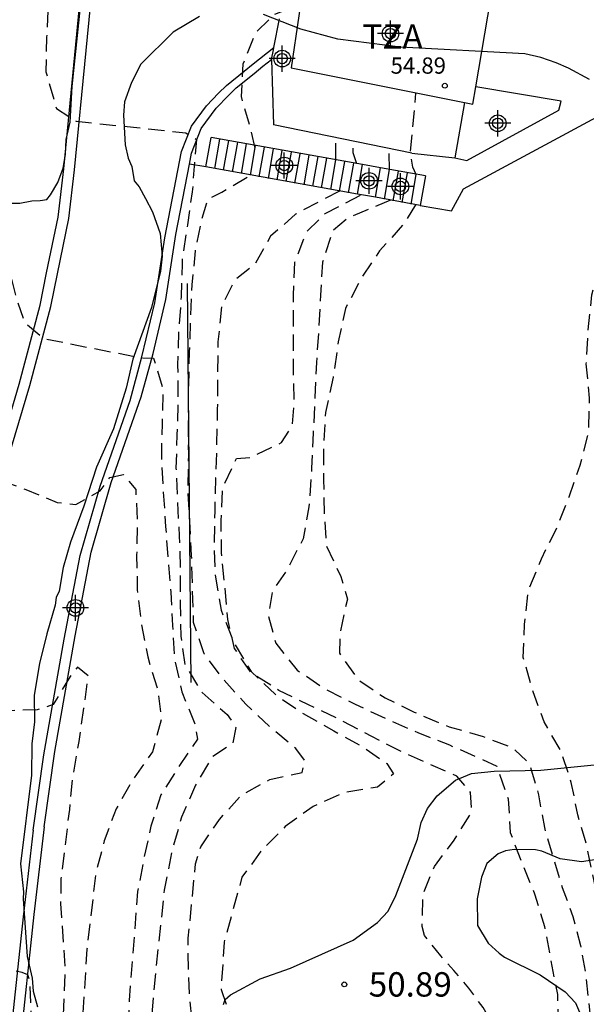
# Model space of a CAD drawing. Units: metres. Extents: x 580294 to 580645, y 4794539 to 4794791.
# Drawn here: x 580409 to 580426, y 4794624 to 4794654 of the extents above; entities that cross this region are included whole.
import ezdxf

# ---------------------------------------------------------------- set-up
doc = ezdxf.new("R2010")
doc.units = ezdxf.units.M
doc.header["$MEASUREMENT"] = 0
doc.linetypes.add('TRAZOS_NORMALES', pattern=[0.75, 0.5, -0.25])
for name, color, linetype in [('020194', 31, 'TRAZOS_NORMALES'), ('020195', 30, 'TRAZOS_NORMALES'), ('020204', 9, 'Continuous'), ('020308', 9, 'Continuous'), ('060108', 9, 'Continuous'), ('060113', 4, 'Continuous'), ('060117', 9, 'Continuous'), ('060141', 9, 'Continuous'), ('060147', 9, 'Continuous'), ('070105', 6, 'Continuous'), ('080124', 9, 'Continuous'), ('080201', 9, 'Continuous'), ('080303', 9, 'Continuous'), ('080311', 9, 'Continuous'), ('100106', 63, 'Continuous'), ('100116', 71, 'Continuous'), ('Centroides', 1, 'Continuous')]:
    doc.layers.add(name, color=color, linetype=linetype)
doc.styles.add('ARIAL', font='arial.ttf', dxfattribs={"height": 1})

# ---------------------------------------------------------------- blocks, each defined once
blk = doc.blocks.new('Centroide')
for points in [[(0, -0.402), (0, 0.402)], [(0.402, 0), (-0.402, 0)]]:
    blk.add_lwpolyline(points)
for radius in [0.256, 0.159]:
    blk.add_circle((0, 0), radius)
blk = doc.blocks.new('PUNTO')
blk.add_circle((0, 0), 0.075)
blk = doc.blocks.new('COTAPU')
blk.add_circle((0, 0), 0.075)

msp = doc.modelspace()

# ---------------------------------------------------------------- linework, layer by layer
at = {"layer": '020194', "flags": 128}
for points, elevation in [([(580415.05, 4794707.45), (580414.97, 4794707.31), (580414.63, 4794706.72), (580414.53, 4794706.21), (580414.56, 4794705.68), (580414.73, 4794705.13), (580415.02, 4794704.52), (580415.27, 4794704.12), (580415.61, 4794703.55), (580416.12, 4794702.81), (580416.6, 4794702.07), (580417.05, 4794701.2), (580417.6, 4794700.24), (580417.33, 4794699.53), (580417.05, 4794698.65), (580416.57, 4794697.38), (580415.98, 4794695.13), (580415.78, 4794693.23), (580415.71, 4794692.81), (580415.6, 4794691.79), (580415.48, 4794690.73), (580415.44, 4794689.71), (580415.29, 4794688.72), (580414.9, 4794687.78), (580414.66, 4794687.43), (580414.21, 4794687.41), (580413.6, 4794688.21), (580412.97, 4794689.03), (580412.47, 4794689.47), (580411.44, 4794689.56), (580410.61, 4794688.89), (580410.47, 4794688.17), (580410.34, 4794687.34), (580410.32, 4794686.83), (580410.66, 4794684.54), (580410.81, 4794683.72), (580411.05, 4794682.95), (580411.32, 4794682.36), (580411.464, 4794682.073), (580411.59, 4794681.815), (580411.747, 4794681.323), (580411.81, 4794680.574), (580411.702, 4794679.934), (580411.469, 4794679.193), (580411.306, 4794678.615), (580411.119, 4794677.866), (580410.98, 4794677.249), (580410.693, 4794676.031), (580410.312, 4794674.611), (580410.001, 4794673.619), (580409.768, 4794672.823), (580409.551, 4794672.003), (580409.365, 4794671.176), (580409.256, 4794670.302), (580409.164, 4794669.413), (580409.071, 4794668.547), (580408.909, 4794667.579), (580408.389, 4794665.385), (580407.775, 4794662.825), (580406.694, 4794659.936), (580405.777, 4794656.946), (580405.513, 4794655.822), (580405.234, 4794654.722), (580405.04, 4794653.918), (580404.924, 4794652.903), (580404.964, 4794651.982), (580405.028, 4794651.257), (580405.161, 4794650.438), (580405.334, 4794649.54), (580405.476, 4794648.589), (580405.61, 4794647.606), (580405.736, 4794646.607), (580405.815, 4794645.577), (580405.887, 4794644.602), (580405.896, 4794643.493), (580405.82, 4794641.878), (580405.722, 4794639.233), (580405.67, 4794637.11), (580405.465, 4794633.264), (580405.22, 4794629.471), (580405.098, 4794626.95), (580405.076, 4794626.24), (580405.193, 4794625.438), (580405.311, 4794625.097), (580405.399, 4794624.946), (580405.54, 4794624.862), (580405.728, 4794624.852), (580408.614, 4794624.861), (580408.899, 4794624.805), (580409.073, 4794624.735), (580409.134, 4794624.552), (580409.209, 4794622.648), (580409.025, 4794620.166), (580408.948, 4794618.417)], 47.64), ([(580409.891, 4794618.243), (580409.999, 4794620.378), (580410.145, 4794622.813), (580410.236, 4794624.905), (580410.1, 4794626.918), (580410.109, 4794627.685), (580410.369, 4794629.805), (580410.469, 4794630.815), (580410.659, 4794631.905), (580410.809, 4794632.925), (580410.939, 4794633.924), (580410.609, 4794634.184), (580410.389, 4794633.904), (580409.859, 4794633.035), (580409.369, 4794632.875), (580408.339, 4794632.845), (580407.269, 4794632.815), (580406.269, 4794633.085), (580406.219, 4794633.505), (580406.209, 4794634.545), (580406.519, 4794637.584), (580406.649, 4794638.844), (580406.759, 4794639.904), (580406.829, 4794640.954), (580406.869, 4794642.064), (580406.889, 4794643.184), (580406.819, 4794644.314), (580406.669, 4794645.494), (580406.499, 4794646.604), (580406.259, 4794647.654), (580406.079, 4794648.664), (580405.949, 4794649.664), (580405.929, 4794650.694), (580405.959, 4794651.764), (580406.089, 4794652.864), (580406.349, 4794653.874), (580406.589, 4794654.854), (580406.749, 4794655.894), (580406.909, 4794656.974), (580407.149, 4794658.044), (580407.739, 4794660.034), (580408.059, 4794661.454), (580408.329, 4794662.494), (580408.619, 4794663.654), (580408.879, 4794664.724), (580409.189, 4794665.764), (580409.48, 4794666.844), (580409.73, 4794667.924), (580409.95, 4794668.954), (580410.16, 4794669.983), (580410.46, 4794671.063), (580410.66, 4794672.053), (580410.87, 4794673.053), (580411.12, 4794674.093), (580412.05, 4794677.293), (580412.41, 4794678.593), (580412.75, 4794679.713), (580412.86, 4794680.733), (580412.86, 4794681.793), (580412.826, 4794682.241), (580412.77, 4794682.85), (580412.48, 4794683.84), (580412.33, 4794684.31), (580411.71, 4794685.16), (580411, 4794685.92), (580410.7, 4794686.73), (580410.86, 4794687.34), (580411.37, 4794687.75), (580412.2, 4794687.89), (580412.65, 4794687.62), (580412.91, 4794687.04), (580413.58, 4794686.22), (580414.15, 4794686.09), (580415.18, 4794686.16), (580416.2, 4794686.42), (580417.2, 4794686.54), (580418.16, 4794686.9), (580418.73, 4794687.47), (580418.9, 4794688.11), (580418.78, 4794689.06), (580418.36, 4794690.98), (580418.34, 4794691.93), (580418.86, 4794694.49), (580419.38, 4794696.26), (580419.61, 4794697.54), (580419.65, 4794697.88), (580419.62, 4794698.18), (580419.51, 4794698.62), (580419.33, 4794698.99), (580418.91, 4794699.59), (580418.47, 4794700.11), (580418, 4794700.67), (580417.5, 4794701.36), (580417.03, 4794702.21), (580416.46, 4794703.49), (580416.36, 4794703.98), (580416.3, 4794704.5), (580416.27, 4794705.03), (580416.33, 4794705.51), (580416.51, 4794706.05), (580416.69, 4794706.41)], 48.14), ([(580418.68, 4794705.14), (580418.61, 4794704.47), (580418.85, 4794703.74), (580419.14, 4794703.09), (580419.37, 4794702.36), (580419.53, 4794701.54), (580419.76, 4794700.61), (580420.15, 4794699.54), (580420.48, 4794698.43), (580421.05, 4794696.98), (580421.6, 4794696.09), (580421.82, 4794695.36), (580421.11, 4794691.54), (580421.01, 4794691.18), (580421.74, 4794690.48), (580422.16, 4794690.15), (580422.24, 4794689.76), (580421.53, 4794689.04), (580420.75, 4794688.4), (580420.2, 4794687.53), (580419.93, 4794686.54), (580419.78, 4794686.12), (580419.1, 4794685.84), (580418.3, 4794685.24), (580417.98, 4794685.12), (580417.33, 4794684.893), (580416.31, 4794684.753), (580415.79, 4794684.75), (580415.26, 4794684.77), (580414.77, 4794684.75), (580414.27, 4794684.26), (580414, 4794683.28), (580413.86, 4794682.73), (580413.77, 4794682.303), (580413.49, 4794681.303), (580413.26, 4794680.313), (580412.99, 4794679.283), (580412.82, 4794678.213), (580412.73, 4794677.333), (580412.55, 4794676.303), (580412.33, 4794675.323), (580412.13, 4794674.333), (580411.91, 4794673.353), (580411.61, 4794672.183), (580411.32, 4794671.143), (580410.97, 4794670.093), (580410.7, 4794669.123), (580410.45, 4794668.134), (580410.199, 4794667.124), (580410.019, 4794666.014), (580409.829, 4794664.954), (580409.659, 4794663.834), (580409.489, 4794662.764), (580409.269, 4794661.774), (580409.009, 4794660.804), (580408.679, 4794659.794), (580408.329, 4794658.734), (580408.049, 4794657.754), (580407.719, 4794656.734), (580407.439, 4794655.694), (580407.099, 4794654.674), (580406.839, 4794653.634), (580406.709, 4794652.574), (580406.679, 4794651.504), (580406.599, 4794650.494), (580406.579, 4794649.424), (580406.619, 4794648.544), (580406.779, 4794647.524), (580407.019, 4794646.544), (580407.279, 4794645.504), (580407.529, 4794644.474), (580407.649, 4794643.304), (580407.719, 4794642.214), (580407.729, 4794641.144), (580407.759, 4794640.474), (580408.069, 4794639.994), (580409.019, 4794639.654), (580409.989, 4794639.254), (580410.559, 4794639.194), (580411.309, 4794639.614), (580411.599, 4794640.024), (580412.029, 4794640.114), (580412.399, 4794639.654), (580412.449, 4794638.644), (580412.429, 4794637.634), (580412.449, 4794636.564), (580412.569, 4794635.544), (580412.769, 4794634.504), (580413.079, 4794633.474), (580413.189, 4794632.584), (580412.919, 4794631.584), (580412.329, 4794630.755), (580411.799, 4794629.825), (580411.429, 4794628.845), (580411.169, 4794627.825), (580410.899, 4794625.515), (580410.768, 4794623.493), (580410.725, 4794620.028), (580410.695, 4794618.094)], 48.64), ([(580423.45, 4794685.48), (580423.17, 4794684.26), (580422.72, 4794683.34), (580422.729, 4794683.343), (580421.999, 4794682.623), (580421.17, 4794682.013), (580420.23, 4794681.663), (580419.25, 4794681.343), (580418.22, 4794681.133), (580417.17, 4794680.943), (580416.16, 4794680.813), (580415.14, 4794680.563), (580414.57, 4794680.503), (580413.92, 4794679.803), (580413.55, 4794678.823), (580413.34, 4794677.833), (580413.05, 4794676.813), (580412.79, 4794675.793), (580412.57, 4794674.783), (580412.46, 4794673.763), (580412.24, 4794672.663), (580412.07, 4794671.583), (580411.84, 4794670.523), (580411.6, 4794669.503), (580411.299, 4794668.503), (580411.029, 4794667.434), (580410.759, 4794666.394), (580410.509, 4794665.424), (580410.269, 4794664.424), (580410.109, 4794663.354), (580409.979, 4794662.344), (580409.829, 4794661.344), (580409.659, 4794660.274), (580409.439, 4794659.244), (580409.149, 4794658.144), (580408.869, 4794657.044), (580408.649, 4794655.904), (580408.399, 4794654.864), (580408.169, 4794653.684), (580408.029, 4794652.654), (580407.969, 4794651.594), (580407.959, 4794650.594), (580408.049, 4794649.594), (580408.189, 4794648.594), (580408.269, 4794647.524), (580408.499, 4794646.474), (580408.739, 4794645.484), (580408.999, 4794644.774), (580409.579, 4794644.294), (580412.569, 4794643.704), (580412.949, 4794643.694), (580413.239, 4794642.734), (580413.209, 4794641.684), (580413.189, 4794640.624), (580413.249, 4794639.574), (580413.319, 4794638.514), (580413.389, 4794637.514), (580413.479, 4794636.494), (580413.529, 4794635.474), (580413.599, 4794634.414), (580413.819, 4794633.424), (580414.219, 4794632.444), (580414.299, 4794631.974), (580413.719, 4794631.114), (580413.169, 4794630.255), (580412.869, 4794629.295), (580412.649, 4794628.295), (580412.459, 4794627.285), (580412.199, 4794623.935), (580412.103, 4794622.106), (580412.013, 4794619.429), (580411.953, 4794617.862)], 49.14), ([(580427.918, 4794613.176), (580427.617, 4794614.478), (580427.372, 4794617.499), (580427.401, 4794618.677), (580427.366, 4794621.718), (580427.349, 4794622.974), (580427.23, 4794624.019), (580427.081, 4794625.002), (580426.916, 4794625.828), (580426.712, 4794626.616), (580426.278, 4794628.674), (580425.998, 4794629.644), (580425.798, 4794630.644), (580425.468, 4794631.634), (580424.958, 4794632.504), (580424.608, 4794633.474), (580424.318, 4794634.484), (580424.358, 4794635.504), (580424.478, 4794636.544), (580424.878, 4794637.524), (580425.328, 4794638.424), (580425.728, 4794639.424), (580426.068, 4794640.404), (580426.338, 4794641.424), (580426.359, 4794642.464), (580426.259, 4794643.514), (580426.319, 4794644.564), (580426.429, 4794645.644), (580426.709, 4794646.644), (580427.149, 4794647.544), (580427.619, 4794648.494), (580428.019, 4794649.414), (580428.429, 4794650.384), (580428.899, 4794651.344), (580429.249, 4794652.364), (580429.599, 4794653.314), (580429.979, 4794654.253), (580430.449, 4794655.173), (580431.059, 4794656.123), (580431.789, 4794656.883), (580432.549, 4794657.593), (580433.429, 4794658.163), (580434.269, 4794658.733), (580434.689, 4794659.433), (580434.769, 4794660.233), (580434.789, 4794661.253), (580434.869, 4794661.513)], 52.64), ([(580416.069, 4794650.154), (580415.929, 4794650.774), (580415.649, 4794651.744), (580415.709, 4794652.744), (580416.079, 4794653.694), (580416.669, 4794654.274), (580416.859, 4794654.344), (580417.459, 4794654.544)], 50.14), ([(580418.559, 4794649.804), (580418.559, 4794650.474)], 50.64), ([(580419.199, 4794649.674), (580419.089, 4794650.014), (580419.089, 4794650.104), (580419.089, 4794650.364)], 51.14), ([(580420.209, 4794649.494), (580420.189, 4794650.144)], 51.64), ([(580423.365, 4794615.634), (580423.421, 4794615.883), (580423.421, 4794616.127), (580423.359, 4794616.43), (580423.054, 4794616.843), (580422.695, 4794617.194), (580422.413, 4794617.575), (580422.256, 4794618.34), (580422.216, 4794619.12), (580422.231, 4794619.814), (580422.183, 4794620.36), (580421.957, 4794620.703), (580421.551, 4794620.827), (580420.116, 4794620.887), (580418.711, 4794621.081), (580418.025, 4794621.236), (580417.44, 4794621.469), (580416.605, 4794621.6), (580415.583, 4794621.888), (580415.099, 4794622.168), (580414.294, 4794622.752), (580414.13, 4794623.36), (580414.059, 4794624.062), (580414.019, 4794624.826), (580414.018, 4794625.848), (580414.239, 4794628.135), (580414.399, 4794628.655), (580414.979, 4794629.505), (580415.649, 4794630.254), (580416.529, 4794630.734), (580417.519, 4794630.944), (580417.609, 4794631.314), (580417.329, 4794631.684), (580416.549, 4794632.324), (580415.789, 4794633.044), (580415.109, 4794633.794), (580414.509, 4794634.594), (580414.179, 4794635.564), (580414.149, 4794636.604), (580414.119, 4794637.624), (580414.069, 4794638.664), (580414.009, 4794639.674), (580414.029, 4794640.704), (580414.019, 4794641.724), (580414.029, 4794642.874), (580414.059, 4794643.884), (580414.089, 4794644.944), (580414.139, 4794645.954), (580414.239, 4794646.994), (580414.439, 4794647.994), (580414.629, 4794648.594), (580415.049, 4794648.804), (580415.929, 4794649.324)], 50.14), ([(580418.669, 4794648.834), (580417.319, 4794648.124), (580416.549, 4794647.444), (580416.069, 4794646.594), (580415.449, 4794646.094), (580415.039, 4794645.284), (580414.929, 4794644.194), (580414.919, 4794643.174), (580414.909, 4794642.114), (580414.889, 4794641.064), (580414.859, 4794640.014), (580414.829, 4794639.004), (580414.809, 4794637.984), (580414.849, 4794636.954), (580415.029, 4794635.944), (580415.419, 4794634.934), (580415.949, 4794634.054), (580416.699, 4794633.344), (580417.549, 4794632.764), (580418.489, 4794632.224), (580419.408, 4794631.724), (580420.128, 4794631.224), (580420.328, 4794630.904), (580419.838, 4794630.494), (580418.818, 4794630.334), (580417.858, 4794629.904), (580416.998, 4794629.284), (580416.268, 4794628.545), (580415.668, 4794627.725), (580415.388, 4794626.715), (580415.118, 4794625.725), (580415.026, 4794624.274), (580415.3, 4794623.479), (580415.706, 4794622.902), (580416.26, 4794622.435), (580417.104, 4794621.913), (580418.165, 4794621.345), (580419.585, 4794621.144), (580421.129, 4794621.216), (580422.206, 4794621.241), (580423.08, 4794621.032), (580423.431, 4794620.619), (580423.572, 4794620.096), (580423.51, 4794619.589), (580423.387, 4794618.786), (580423.395, 4794618.115), (580423.521, 4794617.398), (580423.795, 4794616.852), (580424.03, 4794616.322), (580424.124, 4794615.854), (580424.175, 4794615.449), (580424.169, 4794614.923), (580424.149, 4794614.514)], 50.64), ([(580424.93, 4794613.397), (580425.002, 4794613.984), (580425.021, 4794614.668), (580425.036, 4794615.159), (580425.035, 4794615.807), (580425.026, 4794616.602), (580424.908, 4794617.546), (580424.798, 4794618.256), (580424.781, 4794618.981), (580424.804, 4794619.753), (580424.74, 4794620.432), (580424.552, 4794621.235), (580424.216, 4794621.858), (580423.762, 4794622.521), (580423.403, 4794623.16), (580423.082, 4794623.713), (580422.645, 4794624.312), (580422.184, 4794624.858), (580421.785, 4794625.302), (580421.278, 4794625.934), (580421.208, 4794626.204), (580421.238, 4794627.214), (580421.588, 4794628.054), (580422.198, 4794628.864), (580422.738, 4794629.734), (580422.698, 4794630.334), (580422.278, 4794630.834), (580421.548, 4794631.154), (580420.568, 4794631.594), (580419.658, 4794632.054), (580418.689, 4794632.564), (580417.719, 4794633.024), (580416.799, 4794633.474), (580415.949, 4794634.014), (580415.439, 4794634.764), (580415.229, 4794635.654), (580415.139, 4794636.704), (580415.039, 4794637.704), (580415.029, 4794638.704), (580415.079, 4794639.704), (580415.499, 4794640.604), (580415.929, 4794640.644), (580416.889, 4794641.094), (580417.219, 4794641.634), (580417.279, 4794642.404), (580417.249, 4794643.464), (580417.249, 4794644.554), (580417.249, 4794645.624), (580417.299, 4794646.644), (580417.659, 4794647.584), (580418.229, 4794648.144), (580419.329, 4794648.714)], 51.14), ([(580420.239, 4794648.554), (580418.939, 4794648.014), (580418.449, 4794647.604), (580418.149, 4794646.644), (580418.079, 4794645.634), (580418.029, 4794644.584), (580417.959, 4794643.564), (580417.909, 4794642.484), (580417.859, 4794641.394), (580417.809, 4794640.304), (580417.729, 4794639.124), (580417.549, 4794638.134), (580417.059, 4794637.194), (580416.609, 4794636.534), (580416.479, 4794635.744), (580416.709, 4794634.924), (580417.369, 4794634.094), (580418.249, 4794633.504), (580419.149, 4794633.044), (580420.128, 4794632.594), (580421.078, 4794632.174), (580422.048, 4794631.794), (580423.028, 4794631.364), (580423.508, 4794631.144), (580423.858, 4794630.134), (580423.918, 4794629.104), (580424.278, 4794628.154), (580424.668, 4794627.214), (580424.968, 4794626.214), (580425.168, 4794625.164), (580425.368, 4794624.114), (580425.434, 4794622.631), (580425.518, 4794622.07), (580425.582, 4794621.26), (580425.645, 4794620.472), (580425.747, 4794619.637), (580425.796, 4794618.031), (580425.932, 4794615.878), (580426.091, 4794614.125), (580426.098, 4794613.423), (580426.054, 4794612.822), (580425.947, 4794612.227)], 51.64)]:
    msp.add_lwpolyline(points, dxfattribs=dict(at, elevation=elevation))
at = {"layer": '020195', "flags": 128}
for points, elevation in [([(580409.787, 4794655.874), (580409.779, 4794655.664), (580409.709, 4794654.624), (580409.659, 4794653.564), (580409.639, 4794652.504), (580409.959, 4794651.374), (580410.569, 4794650.984), (580413.939, 4794650.624), (580414.269, 4794650.424), (580414.139, 4794648.814), (580413.989, 4794647.794), (580413.829, 4794646.764), (580413.829, 4794646.594), (580413.799, 4794645.584), (580413.719, 4794644.534), (580413.689, 4794643.484), (580413.699, 4794642.334), (580413.669, 4794641.334), (580413.639, 4794640.304), (580413.679, 4794639.294), (580413.739, 4794638.214), (580413.769, 4794637.174), (580413.769, 4794636.164), (580413.789, 4794635.144), (580413.909, 4794634.274), (580414.439, 4794633.404), (580415.209, 4794632.734), (580415.479, 4794632.334), (580415.389, 4794631.844), (580414.749, 4794631.424), (580414.239, 4794630.554), (580413.809, 4794629.575), (580413.519, 4794628.555), (580413.278, 4794627.326), (580413.006, 4794624.778), (580412.774, 4794622.024), (580412.848, 4794619.583), (580412.874, 4794617.692)], 49.64), ([(580421.029, 4794649.344), (580420.919, 4794649.564), (580420.849, 4794650.004), (580421.019, 4794651.844)], 52.14), ([(580421.009, 4794648.414), (580420.659, 4794647.834), (580419.899, 4794646.994), (580419.329, 4794646.134), (580418.849, 4794645.224), (580418.629, 4794644.194), (580418.469, 4794643.104), (580418.239, 4794642.024), (580418.179, 4794641.024), (580418.179, 4794639.964), (580418.199, 4794638.884), (580418.259, 4794637.934), (580418.709, 4794636.974), (580418.909, 4794636.284), (580418.679, 4794635.214), (580418.669, 4794634.614), (580419.239, 4794633.804), (580420.068, 4794633.244), (580420.968, 4794632.804), (580422.038, 4794632.354), (580423.088, 4794632.054), (580423.988, 4794631.714), (580424.508, 4794631.224), (580424.788, 4794630.264), (580424.968, 4794629.254), (580425.258, 4794628.284), (580425.519, 4794627.405), (580425.848, 4794626.516), (580426.083, 4794625.62), (580426.232, 4794624.785), (580426.335, 4794623.85), (580426.446, 4794622.836), (580426.533, 4794621.939), (580426.581, 4794621.082), (580426.605, 4794620.208), (580426.606, 4794619.303), (580426.631, 4794618.235), (580426.687, 4794617.385), (580426.711, 4794616.784), (580426.712, 4794616.098), (580426.753, 4794615.363), (580426.803, 4794614.55), (580426.854, 4794613.736), (580426.96, 4794612.891), (580427.159, 4794612.38)], 52.14)]:
    msp.add_lwpolyline(points, dxfattribs=dict(at, elevation=elevation))
at = {"layer": '060108', "flags": 128}
for points in [[(580416.648, 4794653.249), (580416.821, 4794654.132)], [(580416.634, 4794653.177), (580416.648, 4794653.249)]]:
    msp.add_lwpolyline(points, dxfattribs=at)
at = {"layer": '060113', "flags": 128}
for points in [[(580405.638, 4794623.685), (580405.843, 4794626.352), (580407.62, 4794637.194), (580408.245, 4794639.815), (580409.144, 4794642.857), (580409.792, 4794645.285), (580409.991, 4794646.284), (580410.344, 4794647.994), (580410.519, 4794649.482), (580411.231, 4794656.842)], [(580413.806, 4794650.054), (580414.111, 4794650.827), (580414.573, 4794651.46), (580414.95, 4794651.849), (580415.188, 4794652.086), (580415.735, 4794652.524), (580416.008, 4794652.75), (580416.648, 4794653.249)], [(580409.245, 4794629.175), (580409.573, 4794631.492), (580410.198, 4794635.052), (580410.69, 4794637.62), (580411.302, 4794639.759), (580412.23, 4794642.395), (580412.591, 4794643.735), (580412.989, 4794645.393), (580413.297, 4794647.391), (580413.806, 4794650.054)], [(580409.245, 4794629.175), (580408.937, 4794626.507), (580408.5, 4794622.369), (580408.299, 4794620.809), (580408.007, 4794619.491), (580407.851, 4794618.628)]]:
    msp.add_lwpolyline(points, dxfattribs=at)
at = {"layer": '060117', "flags": 128}
for points in [[(580414.559, 4794649.574), (580414.719, 4794650.484)], [(580419.38, 4794649.649), (580414.719, 4794650.484)], [(580414.559, 4794649.574), (580414.053, 4794649.665)], [(580419.22, 4794648.739), (580419.38, 4794649.649)], [(580419.93, 4794649.551), (580419.38, 4794649.649)], [(580419.22, 4794648.739), (580414.559, 4794649.574)], [(580419.77, 4794648.641), (580419.93, 4794649.551)], [(580421.309, 4794649.304), (580419.93, 4794649.551)], [(580421.309, 4794649.304), (580421.149, 4794648.394)], [(580419.77, 4794648.641), (580419.22, 4794648.739)], [(580421.149, 4794648.394), (580419.77, 4794648.641)]]:
    msp.add_lwpolyline(points, dxfattribs=at)
at = {"layer": '060141', "flags": 128}
for points in [[(580414.829, 4794649.524), (580414.989, 4794650.434)], [(580415.099, 4794649.474), (580415.259, 4794650.384)], [(580415.379, 4794649.424), (580415.539, 4794650.334)], [(580415.649, 4794649.374), (580415.809, 4794650.284)], [(580415.929, 4794649.324), (580416.089, 4794650.234)], [(580416.199, 4794649.274), (580416.359, 4794650.184)], [(580416.479, 4794649.224), (580416.639, 4794650.134)], [(580416.749, 4794649.174), (580416.909, 4794650.084)], [(580417.029, 4794649.124), (580417.189, 4794650.034)], [(580417.299, 4794649.074), (580417.459, 4794649.984)], [(580417.579, 4794649.024), (580417.739, 4794649.934)], [(580417.849, 4794648.984), (580418.009, 4794649.894)], [(580418.119, 4794648.934), (580418.279, 4794649.844)], [(580418.399, 4794648.884), (580418.559, 4794649.794)], [(580418.669, 4794648.834), (580418.829, 4794649.744)], [(580418.949, 4794648.784), (580419.109, 4794649.694)], [(580420.049, 4794648.584), (580420.209, 4794649.494)], [(580420.319, 4794648.534), (580420.479, 4794649.444)], [(580420.599, 4794648.484), (580420.759, 4794649.394)], [(580420.869, 4794648.434), (580421.029, 4794649.344)]]:
    msp.add_lwpolyline(points, dxfattribs=at)
at = {"layer": '060147', "flags": 128}
for points in [[(580402.565, 4794617.005), (580402.573, 4794617.03), (580403.162, 4794617.809), (580403.747, 4794618.657), (580404.288, 4794619.622), (580404.65, 4794620.447), (580404.883, 4794621.336), (580405.135, 4794622.519), (580405.305, 4794623.721), (580405.51, 4794626.388), (580407.287, 4794637.23), (580407.912, 4794639.851), (580408.811, 4794642.893), (580409.459, 4794645.321), (580409.658, 4794646.32), (580410.011, 4794648.03), (580410.186, 4794649.518), (580410.899, 4794656.856)], [(580416.577, 4794652.884), (580416.634, 4794653.177)], [(580414.116, 4794649.997), (580414.415, 4794650.754), (580414.877, 4794651.387), (580415.254, 4794651.776), (580415.492, 4794652.013), (580416.039, 4794652.451), (580416.312, 4794652.677), (580416.577, 4794652.884)], [(580414.053, 4794649.665), (580414.116, 4794649.997)], [(580409.586, 4794629.279), (580409.914, 4794631.596), (580410.539, 4794635.156), (580411.031, 4794637.724), (580411.643, 4794639.863), (580412.571, 4794642.499), (580412.932, 4794643.839), (580413.33, 4794645.497), (580413.638, 4794647.495), (580414.053, 4794649.665)], [(580409.586, 4794629.279), (580409.267, 4794626.574), (580408.83, 4794622.436), (580408.629, 4794620.876), (580408.337, 4794619.558), (580408.157, 4794618.563)]]:
    msp.add_lwpolyline(points, dxfattribs=at)
at = {"layer": '070105', "flags": 128}
for points in [[(580416.577, 4794652.884), (580416.639, 4794650.874)], [(580420.889, 4794650.004), (580416.639, 4794650.874)], [(580420.889, 4794650.004), (580422.219, 4794649.854)], [(580414.109, 4794633.714), (580413.989, 4794645.994)]]:
    msp.add_lwpolyline(points, dxfattribs=at)
at = {"layer": '080124', "flags": 128}
for points in [[(580417.651, 4794655.833), (580417.179, 4794652.624), (580422.509, 4794651.556)], [(580422.861, 4794652.043), (580423.324, 4794654.769)], [(580422.509, 4794651.556), (580422.769, 4794651.504), (580422.861, 4794652.043)]]:
    msp.add_lwpolyline(points, dxfattribs=at)
at = {"layer": '100106', "flags": 128}
for points in [[(580408.336, 4794648.458), (580408.833, 4794648.461), (580409.21, 4794648.538), (580409.458, 4794648.539), (580409.663, 4794648.572), (580409.781, 4794648.713), (580410.006, 4794649.092), (580410.165, 4794649.535), (580410.239, 4794649.956), (580410.258, 4794650.42), (580410.385, 4794650.949), (580410.445, 4794652.05), (580410.723, 4794654.694)], [(580414.361, 4794654.205), (580413.554, 4794653.726), (580412.556, 4794652.74), (580412.267, 4794652.177), (580412.054, 4794651.583), (580412.024, 4794651.173), (580412.071, 4794650.256), (580412.17, 4794649.847), (580412.28, 4794649.588), (580412.357, 4794649.146), (580412.509, 4794648.964), (580412.705, 4794648.608), (580412.912, 4794648.199), (580413.152, 4794647.532), (580413.21, 4794646.831), (580413.158, 4794646.367), (580412.883, 4794645.254), (580412.308, 4794643.665), (580412.107, 4794642.769), (580411.714, 4794641.516), (580411.191, 4794640.337), (580410.808, 4794639.138), (580410.393, 4794638.036), (580410.17, 4794637.258), (580410.044, 4794636.524), (580409.958, 4794636.329), (580409.927, 4794636.091), (580409.662, 4794635.216), (580409.439, 4794634.298), (580409.282, 4794633.328), (580409.286, 4794632.508), (580409.203, 4794631.828), (580409.197, 4794630.867), (580408.854, 4794628.136), (580408.944, 4794627.274), (580408.935, 4794627.058), (580409.062, 4794625.289), (580409.216, 4794624.621), (580409.25, 4794624.222), (580409.382, 4794623.737)], [(580426.356, 4794652.266), (580425.708, 4794652.619), (580425.329, 4794652.779), (580424.864, 4794652.939), (580424.368, 4794653.055), (580420.548, 4794653.263), (580418.615, 4794653.502), (580417.481, 4794653.81), (580416.335, 4794654.268)], [(580415.098, 4794623.807), (580415.152, 4794623.959), (580415.313, 4794624.111), (580416.227, 4794624.6), (580417.164, 4794624.929), (580419.091, 4794625.79), (580419.833, 4794626.332), (580420.166, 4794626.679), (580420.401, 4794627.165), (580421.062, 4794628.895), (580421.178, 4794629.413), (580421.37, 4794629.835), (580421.67, 4794630.224), (580422.24, 4794630.713), (580422.724, 4794630.92), (580423.425, 4794630.988), (580424.86, 4794631.016), (580426.607, 4794631.197)], [(580427.386, 4794628.396), (580426.114, 4794628.196), (580425.455, 4794628.29), (580424.893, 4794628.524), (580424.699, 4794628.567), (580424.041, 4794628.574), (580423.771, 4794628.541), (580423.545, 4794628.443), (580423.201, 4794628.15), (580423.031, 4794627.728), (580422.904, 4794627.059), (580422.908, 4794626.239), (580423.245, 4794625.701), (580423.581, 4794625.39), (580423.744, 4794625.261), (580424.836, 4794624.727), (580425.604, 4794624.202), (580425.93, 4794623.858), (580426.115, 4794623.427)]]:
    msp.add_lwpolyline(points, dxfattribs=at)
at = {"layer": '100116', "flags": 128}
for points in [[(580421.149, 4794648.394), (580422.109, 4794648.224), (580422.479, 4794648.904), (580426.839, 4794651.254), (580427.799, 4794651.054), (580430.249, 4794663.583), (580432.739, 4794663.063), (580433.169, 4794662.423), (580434.549, 4794662.183), (580436.583, 4794648.715)], [(580422.219, 4794649.854), (580422.589, 4794649.774), (580425.409, 4794651.324), (580425.489, 4794651.604), (580422.861, 4794652.043)], [(580422.509, 4794651.556), (580422.219, 4794649.854)]]:
    msp.add_lwpolyline(points, dxfattribs=at)

# ---------------------------------------------------------------- block references
at = {"layer": '020204', "rotation": 359.9987685839998}
msp.add_blockref('COTAPU', (580418.816, 4794624.428, 50.891), dxfattribs=at)
at = {"layer": '080201', "rotation": 359.9987685839998}
msp.add_blockref('PUNTO', (580421.909, 4794652.074, 54.89), dxfattribs=at)
at = {"layer": 'Centroides', "rotation": 359.9987685839998}
for p in [(580420.236, 4794653.677), (580416.905, 4794652.907), (580423.535, 4794650.918), (580416.971, 4794649.618), (580419.576, 4794649.148), (580420.541, 4794648.978), (580410.547, 4794636.011)]:
    msp.add_blockref('Centroide', p, dxfattribs=at)

# ---------------------------------------------------------------- texts
at = {"layer": '020308', "style": 'ARIAL'}
msp.add_text('50.89', height=0.75, rotation=359.9988, dxfattribs=at).set_placement((580419.566, 4794624.053))
at = {"layer": '080303', "style": 'ARIAL'}
msp.add_text('54.89', height=0.5, rotation=359.9988, dxfattribs=at).set_placement((580420.239, 4794652.444))
at = {"layer": '080311', "style": 'ARIAL'}
msp.add_text('TZA', height=0.75, rotation=359.9988, dxfattribs=at).set_placement((580419.374, 4794653.211))

doc.saveas('drawing.dxf')
